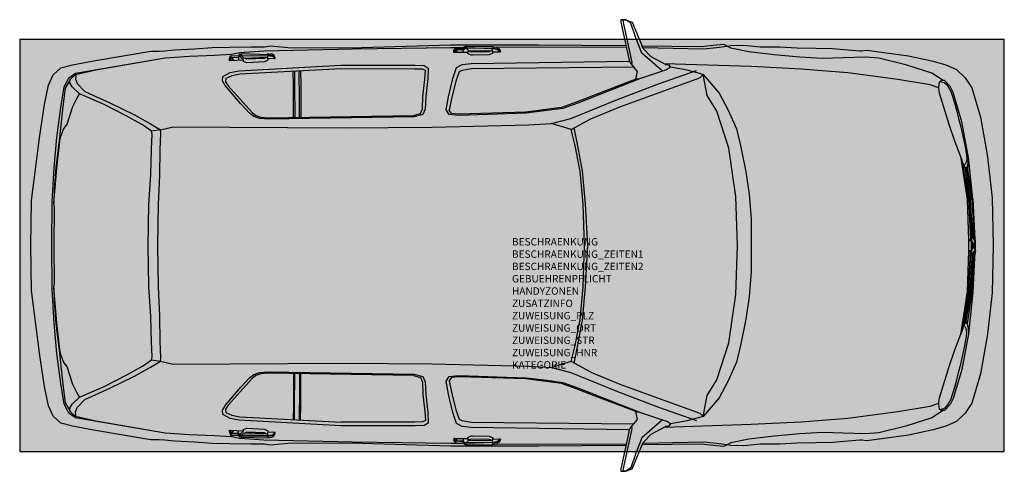
# Model space of a CAD drawing. Units: metres. Extents: x 2082.65 to 2087.65, y -328.07 to -325.78.
import ezdxf

# ---------------------------------------------------------------- set-up
doc = ezdxf.new("R2010")
doc.units = ezdxf.units.M
for name, color, linetype in [('X_VT_PA_SYMB_B___$M1___$Fzg', 250, 'Continuous'), ('X_VT_PA_SYMB_B___$M2___$FzgRechteck', 250, 'Continuous'), ('X_VT_PA_SYMB_B___$M3___$FzgRechteckGefuellt', 250, 'Continuous'), ('X_VT_PA_SYMB_B___$M4___$FzgPunkt', 250, 'Continuous'), ('X_VT_PA_SYMB_T___$M0___$FzgAttrib', 30, 'Continuous')]:
    doc.layers.add(name, color=color, linetype=linetype)
doc.styles.add('HMapVerkehr_FzgAnzahl', font='arial.ttf')

msp = doc.modelspace()

# ---------------------------------------------------------------- hatches: boundary and pattern name
at = {"layer": 'X_VT_PA_SYMB_B___$M3___$FzgRechteckGefuellt'}
h = msp.add_hatch(color=0, dxfattribs=at)
h.dxf.hatch_style = 1
h.paths.add_polyline_path([(2082.6527, -327.9706), (2087.6527, -327.9706), (2087.6527, -325.8776), (2082.6527, -325.8776)])
at = {"layer": 'X_VT_PA_SYMB_B___$M4___$FzgPunkt'}
h = msp.add_hatch(color=0, dxfattribs=at)
h.dxf.hatch_style = 1
edge = h.paths.add_edge_path()
edge.add_arc((2085.1527, -326.9241), 0.436, 0, 360)

# ---------------------------------------------------------------- linework, layer by layer
at = {"layer": 'X_VT_PA_SYMB_B___$M1___$Fzg', "color": 0, "lineweight": -2}
for points in [[(2085.7617, -326.0036), (2085.7627, -325.9949), (2085.7599, -325.9776), (2085.7193, -325.7916), (2085.7168, -325.7778), (2085.7344, -325.7795), (2085.7309, -325.7785), (2085.7134, -325.7776), (2085.7049, -325.7789), (2085.7052, -325.7903)], [(2085.7052, -325.7903), (2085.7455, -325.977), (2085.7522, -325.9962), (2085.7707, -326.0181)], [(2085.9166, -326.0387), (2085.8119, -325.9477), (2085.7817, -325.8695), (2085.7568, -325.7948), (2085.7344, -325.7795), (2085.763, -325.7907), (2085.8144, -325.9119)], [(2083.8469, -327.9311), (2083.8079, -327.933), (2083.6308, -327.9287), (2083.5411, -327.923), (2083.4396, -327.9181), (2083.3891, -327.9125), (2083.3614, -327.9112), (2083.3178, -327.9107), (2083.0269, -327.8611), (2082.9205, -327.8409), (2082.8613, -327.8266), (2082.8233, -327.7914), (2082.7993, -327.739), (2082.7787, -327.6396), (2082.7555, -327.4831), (2082.7126, -327.1527), (2082.7086, -326.9241), (2082.7126, -326.6955), (2082.7555, -326.3652), (2082.7787, -326.2086), (2082.7993, -326.1092), (2082.8233, -326.0569), (2082.8613, -326.0216), (2082.9205, -326.0074), (2083.0269, -325.9871), (2083.3178, -325.9376), (2083.3614, -325.937), (2083.3891, -325.9357), (2083.4396, -325.9302), (2083.5411, -325.9253), (2083.6308, -325.9196), (2083.8079, -325.9153), (2083.8469, -325.9171)], [(2084.9076, -327.9302), (2084.9042, -327.9205), (2084.8692, -327.917), (2084.8634, -327.91), (2084.8604, -327.9033), (2084.8575, -327.9037), (2084.8566, -327.909), (2084.8564, -327.9106), (2084.8599, -327.9186), (2084.8666, -327.9268), (2084.9076, -327.9302), (2084.8424, -327.9299), (2084.3429, -327.922), (2083.8929, -327.9124), (2083.7701, -327.9037), (2083.7284, -327.895), (2083.6415, -327.8912), (2083.5151, -327.8855), (2083.3909, -327.8775), (2082.9354, -327.799), (2082.9023, -327.776), (2082.8959, -327.7627), (2082.8782, -327.7303), (2082.8611, -327.6251), (2082.8406, -327.4722), (2082.8275, -327.3205), (2082.8169, -327.1459), (2082.8157, -326.9241), (2082.8169, -326.7024), (2082.8275, -326.5278), (2082.8406, -326.376), (2082.8611, -326.2231), (2082.8782, -326.118), (2082.8959, -326.0856), (2082.9023, -326.0723), (2082.9354, -326.0493), (2083.3909, -325.9708), (2083.5151, -325.9628), (2083.6415, -325.9571), (2083.7284, -325.9533), (2083.7701, -325.9445), (2083.8929, -325.9358), (2084.3429, -325.9263), (2084.8424, -325.9184), (2084.9076, -325.9181)], [(2085.7312, -325.9109), (2085.2871, -325.9063), (2084.8396, -325.9069), (2084.3903, -325.9204), (2084.033, -325.9218), (2083.9269, -325.912), (2083.8966, -325.917), (2083.8273, -325.9172)], [(2083.9503, -325.9742), (2083.9443, -325.964), (2083.9349, -325.9591), (2083.914, -325.9555), (2083.914, -325.9478)], [(2084.9277, -325.944), (2084.9327, -325.9352), (2085.0508, -325.9341), (2085.055, -325.9238), (2084.9196, -325.9218), (2084.9327, -325.9352), (2084.9459, -325.94), (2085.0373, -325.9391), (2085.0508, -325.9341), (2085.0554, -325.9422), (2085.0554, -325.9468), (2085.0374, -325.9554), (2084.9529, -325.9571), (2084.9458, -325.9572), (2084.9277, -325.9493), (2084.9277, -325.944), (2084.8604, -325.945), (2084.8575, -325.9445), (2084.8566, -325.9393), (2084.8564, -325.9376), (2084.8599, -325.9296), (2084.8666, -325.9215), (2084.8678, -325.9282), (2084.8611, -325.9364), (2084.8575, -325.9445)], [(2084.8692, -325.9313), (2084.8634, -325.9382), (2084.8604, -325.945)], [(2084.8666, -325.9215), (2084.9042, -325.9209)], [(2084.9111, -325.9152), (2084.9042, -325.9209), (2084.9042, -325.9277), (2084.8678, -325.9282)], [(2084.9042, -325.9444), (2084.9042, -325.9277), (2084.9052, -325.9307), (2084.9124, -325.9244), (2084.9196, -325.9218), (2084.9192, -325.9188), (2084.9111, -325.9217), (2084.9052, -325.9307), (2084.8692, -325.9313), (2084.8739, -325.9448)], [(2084.9111, -325.9152), (2084.9192, -325.9123), (2085.0553, -325.9143), (2085.0553, -325.9208), (2085.0761, -325.9251), (2085.0852, -325.9303), (2085.0945, -325.9411), (2085.0912, -325.9417), (2085.0554, -325.9422)], [(2084.9192, -325.9123), (2084.9192, -325.9188), (2085.055, -325.9238), (2085.0752, -325.928), (2085.0837, -325.9328), (2085.0912, -325.9417)], [(2085.0553, -325.9208), (2085.055, -325.9238)], [(2085.0553, -325.9143), (2085.0694, -325.9174), (2085.7323, -325.9161)], [(2085.0749, -325.9186), (2085.084, -325.9235), (2085.0932, -325.9344), (2085.0945, -325.9411)], [(2085.8171, -325.9183), (2086.1244, -325.9262), (2086.1909, -325.9191), (2086.2455, -325.9122), (2086.2282, -325.9028), (2086.1909, -325.9075), (2086.1418, -325.9125), (2086.1165, -325.9155), (2085.8144, -325.9119)], [(2087.342, -326.0867), (2087.2838, -326.0484), (2087.1528, -326.0073), (2087.0157, -325.9732), (2086.9481, -325.9678), (2086.8339, -325.972), (2086.7291, -325.9741), (2086.6138, -325.9678), (2086.4842, -325.9561), (2086.3549, -325.9402), (2086.2641, -325.9214), (2086.2455, -325.9122), (2086.2642, -325.9091), (2086.3301, -325.9065), (2086.4137, -325.915), (2086.5111, -325.9154), (2086.6016, -325.9208), (2086.6962, -325.9217), (2086.7805, -325.9238), (2086.9194, -325.9363), (2086.93, -325.9363), (2086.9541, -325.932), (2087.1654, -325.9609), (2087.292, -325.9887), (2087.3549, -326.0063), (2087.4101, -326.0307), (2087.4547, -326.0726), (2087.4877, -326.1229), (2087.5315, -326.2732), (2087.565, -326.4632), (2087.5712, -326.5041), (2087.5907, -326.6839), (2087.5968, -326.9241), (2087.5907, -327.1644), (2087.5712, -327.3442), (2087.565, -327.385), (2087.5315, -327.575), (2087.4877, -327.7254), (2087.4547, -327.7757), (2087.4101, -327.8176), (2087.3549, -327.8419), (2087.292, -327.8595), (2087.1654, -327.8874), (2086.9541, -327.9163), (2086.93, -327.912), (2086.9194, -327.912), (2086.7805, -327.9245), (2086.6962, -327.9265), (2086.6016, -327.9274), (2086.5111, -327.9328), (2086.4137, -327.9333), (2086.3301, -327.9417), (2086.2642, -327.9391), (2086.2455, -327.9361), (2086.2282, -327.9455), (2086.1909, -327.9407), (2086.1418, -327.9357), (2086.1165, -327.9327), (2085.8144, -327.9364), (2085.8192, -327.925)], [(2085.9318, -326.0044), (2085.8601, -325.9665), (2085.8192, -325.9233), (2085.8144, -325.9119)], [(2082.9068, -326.0843), (2082.8841, -326.1252), (2082.8725, -326.2179), (2082.8554, -326.3781), (2082.837, -326.5282), (2082.8273, -326.6398), (2082.8253, -326.7099), (2082.842, -326.5311), (2082.8587, -326.3814), (2082.8755, -326.3336), (2082.8933, -326.3085), (2082.9217, -326.2182), (2082.9423, -326.1771), (2082.9556, -326.1545), (2082.9185, -326.1188), (2082.9075, -326.0978), (2082.9068, -326.0843), (2082.9113, -326.0789), (2082.9354, -326.0562), (2083.0394, -326.0326), (2083.3909, -325.9708)], [(2083.7175, -325.9773), (2083.7192, -325.9692), (2083.7256, -325.9609), (2083.7632, -325.9592), (2083.7699, -325.9533), (2083.7779, -325.9502)], [(2083.9473, -325.9749), (2083.9127, -325.9767), (2083.9127, -325.983), (2083.8957, -325.9916), (2083.8067, -325.9966), (2083.7888, -325.9904), (2083.7888, -325.9829), (2083.7214, -325.9863), (2083.7186, -325.9858), (2083.7177, -325.9802)], [(2083.7186, -325.9858), (2083.7204, -325.9773), (2083.7192, -325.9692)], [(2083.7214, -325.9863), (2083.7283, -325.972), (2083.7228, -325.9791), (2083.7204, -325.9773), (2083.7269, -325.969), (2083.7256, -325.9609)], [(2083.7283, -325.972), (2083.7269, -325.969), (2083.7632, -325.9673), (2083.7643, -325.9703), (2083.7283, -325.972), (2083.7395, -325.9854)], [(2083.7632, -325.9592), (2083.7632, -325.9673)], [(2083.7632, -325.9673), (2083.7699, -325.961)], [(2083.7888, -325.9829), (2083.7713, -325.9638), (2083.7643, -325.9703), (2083.7643, -325.9841)], [(2083.914, -325.9555), (2083.9138, -325.9586), (2083.9342, -325.9621), (2083.9428, -325.9666), (2083.9473, -325.9749), (2083.9503, -325.9742), (2083.9491, -325.9662), (2083.9431, -325.9559), (2083.9337, -325.9514), (2083.914, -325.9555), (2083.7779, -325.9502), (2083.7784, -325.961), (2083.7779, -325.9579), (2083.7699, -325.9533), (2083.7784, -325.961), (2083.9138, -325.9586), (2083.9096, -325.9686)], [(2083.7713, -325.9638), (2083.7699, -325.961)], [(2083.7784, -325.961), (2083.7713, -325.9638)], [(2083.7784, -325.961), (2083.791, -325.973), (2083.9096, -325.9686)], [(2083.7956, -325.9729), (2083.8065, -325.9768), (2083.8956, -325.9726), (2083.904, -325.9688)], [(2083.9127, -325.9767), (2083.9096, -325.9686)], [(2085.8141, -326.0729), (2085.4867, -326.2018), (2085.4112, -326.2282), (2085.3302, -326.2395), (2085.2251, -326.2526), (2084.8821, -326.2641), (2084.8344, -326.2585), (2084.8179, -326.2358), (2084.8309, -326.169), (2084.8529, -326.0755), (2084.8707, -326.0206), (2084.8989, -326.0054), (2084.9454, -325.9998), (2085.7493, -325.9879)], [(2084.6518, -326.2637), (2084.6873, -326.2546), (2084.6974, -326.2308), (2084.7001, -326.1673), (2084.71, -326.0806), (2084.7133, -326.0358), (2084.6986, -326.0285), (2084.6596, -326.028), (2084.2846, -326.0275), (2083.7701, -326.0544), (2083.73, -326.0624), (2083.6992, -326.0765), (2083.6975, -326.0939), (2083.7108, -326.1132), (2083.8327, -326.2487), (2083.8517, -326.2638), (2083.8767, -326.2722), (2083.9152, -326.2767), (2084.6518, -326.2637)], [(2084.0432, -326.2744), (2084.0423, -326.1116), (2084.041, -326.0403)], [(2084.0478, -326.0399), (2084.049, -326.1043), (2084.0499, -326.2743)], [(2084.0739, -326.2739), (2084.0739, -326.1926), (2084.0719, -326.0386)], [(2084.0788, -326.0383), (2084.0802, -326.1104), (2084.0811, -326.2738)], [(2085.7998, -326.0786), (2085.7814, -326.0804), (2085.7892, -326.0401), (2085.7707, -326.0181), (2084.9463, -326.0278), (2084.8986, -326.0358), (2084.884, -326.0424), (2084.8673, -326.0902), (2084.8455, -326.1792), (2084.8343, -326.2371), (2084.8329, -326.2351)], [(2085.4528, -326.3353), (2085.3541, -326.3044), (2085.4514, -326.2798), (2085.6808, -326.1857), (2085.8964, -326.103), (2086.0888, -326.0354)], [(2085.5524, -327.5672), (2085.4528, -327.513), (2085.4711, -327.438), (2085.4994, -327.3015), (2085.5145, -327.1348), (2085.5207, -326.9241), (2085.5145, -326.7135), (2085.4994, -326.5468), (2085.4711, -326.4103), (2085.4528, -326.3353), (2085.5524, -326.281), (2085.7002, -326.2203), (2085.9231, -326.1382), (2086.1062, -326.0735), (2086.1242, -326.056), (2086.043, -326.034), (2085.9578, -326.018)], [(2085.9318, -326.0044), (2085.9475, -326.0075), (2085.9578, -326.018), (2085.9366, -326.0319), (2085.7998, -326.0786)], [(2087.3202, -326.1238), (2087.2757, -326.109), (2087.1125, -326.0809), (2086.8577, -326.048), (2086.6203, -326.029), (2086.3677, -326.0161), (2085.926, -326.0014)], [(2082.9354, -326.0562), (2082.9372, -326.0637), (2082.9362, -326.078), (2082.9441, -326.101), (2082.9828, -326.1424), (2083.1112, -326.1994), (2083.2361, -326.2605), (2083.3177, -326.3059), (2083.3674, -326.3365), (2083.3213, -326.3442), (2083.2771, -326.3116), (2083.2351, -326.2887), (2083.2002, -326.2697), (2083.0783, -326.2065), (2082.9556, -326.1545)], [(2085.7814, -326.0804), (2085.5756, -326.1585), (2085.4782, -326.1967), (2085.4046, -326.2226), (2085.3264, -326.2335), (2085.2233, -326.2465), (2084.8838, -326.2578), (2084.8455, -326.2534), (2084.8343, -326.2371)], [(2087.4336, -326.4815), (2087.4325, -326.4743), (2087.4013, -326.3939), (2087.3728, -326.3092), (2087.324, -326.1511), (2087.3212, -326.1397), (2087.3202, -326.1238), (2087.3196, -326.1202), (2087.3239, -326.094), (2087.3275, -326.0909)], [(2087.349, -326.0868), (2087.3325, -326.0865), (2087.3275, -326.0909), (2087.3386, -326.0941), (2087.3457, -326.0967), (2087.3483, -326.0986), (2087.3554, -326.1036), (2087.3644, -326.1133), (2087.3732, -326.1263), (2087.381, -326.1414), (2087.3902, -326.1674), (2087.4009, -326.2045), (2087.411, -326.2414), (2087.4208, -326.2786), (2087.4313, -326.3213), (2087.4425, -326.3696), (2087.452, -326.4139), (2087.4598, -326.4536), (2087.4628, -326.4797), (2087.4606, -326.4971), (2087.4559, -326.508), (2087.4546, -326.5109), (2087.4503, -326.5148), (2087.4472, -326.5169), (2087.4452, -326.5125), (2087.4422, -326.505), (2087.4325, -326.4743)], [(2087.5014, -326.8713), (2087.4931, -326.6877), (2087.4704, -326.4765), (2087.4362, -326.2954), (2087.3922, -326.1465), (2087.378, -326.1161), (2087.349, -326.0868)], [(2082.8253, -327.1383), (2082.8273, -327.2085), (2082.837, -327.32), (2082.8554, -327.4701), (2082.8725, -327.6303), (2082.8841, -327.7231), (2082.9068, -327.764), (2082.9075, -327.7504), (2082.9185, -327.7295), (2082.9556, -327.6937), (2083.0783, -327.6417), (2083.2002, -327.5786), (2083.2351, -327.5596), (2083.2771, -327.5367), (2083.3213, -327.504), (2083.3252, -327.4887), (2083.3219, -327.4127), (2083.3186, -327.2854), (2083.3091, -327.1316), (2083.3056, -326.9241), (2083.3091, -326.7167), (2083.3186, -326.5629), (2083.3219, -326.4355), (2083.3252, -326.3596), (2083.3213, -326.3442)], [(2082.9354, -327.7921), (2082.9372, -327.7846), (2082.9362, -327.7702), (2082.9441, -327.7473), (2082.9828, -327.7059), (2083.1112, -327.6489), (2083.2361, -327.5877), (2083.3177, -327.5423), (2083.3674, -327.5117), (2083.3698, -327.4949), (2083.3662, -327.4097), (2083.3643, -327.2834), (2083.3579, -327.1317), (2083.3549, -326.9241), (2083.3579, -326.7166), (2083.3643, -326.5648), (2083.3662, -326.4385), (2083.3698, -326.3534), (2083.3674, -326.3365), (2083.4324, -326.3211), (2084.3017, -326.3268), (2084.748, -326.3239), (2085.238, -326.3113), (2085.3541, -326.3044)], [(2085.4682, -327.5214), (2085.4858, -327.4389), (2085.5105, -327.3027), (2085.5254, -327.1342), (2085.5372, -326.9241), (2085.5254, -326.7141), (2085.5105, -326.5456), (2085.4858, -326.4093), (2085.4682, -326.3269)], [(2087.4727, -326.8954), (2087.4661, -326.69), (2087.4336, -326.4815), (2087.4434, -326.5123)], [(2087.4636, -326.5258), (2087.4694, -326.5078), (2087.4704, -326.4765)], [(2087.4715, -326.69), (2087.4422, -326.505)], [(2087.4434, -326.5123), (2087.4463, -326.5198), (2087.4535, -326.5353), (2087.4732, -326.69)], [(2087.4472, -326.5169), (2087.4524, -326.5281), (2087.454, -326.5303)], [(2087.4524, -326.5281), (2087.4535, -326.5353), (2087.4552, -326.5377), (2087.454, -326.5303), (2087.459, -326.5298), (2087.4601, -326.5371), (2087.4657, -326.5322)], [(2087.4932, -326.8595), (2087.4795, -326.6898), (2087.4552, -326.5377), (2087.4601, -326.5371), (2087.4587, -326.5377)], [(2087.4647, -326.5331), (2087.459, -326.5298), (2087.4646, -326.525)], [(2087.4601, -326.5371), (2087.4844, -326.6896), (2087.4894, -326.6878)], [(2087.4646, -326.525), (2087.4894, -326.6878), (2087.4959, -326.8601), (2087.4992, -326.864), (2087.5014, -326.8713), (2087.5032, -326.8784)], [(2087.4694, -326.5078), (2087.4653, -326.5299), (2087.4657, -326.5322)], [(2087.4782, -326.69), (2087.4715, -326.69), (2087.4813, -326.8932), (2087.4727, -326.8954)], [(2087.4732, -326.69), (2087.4828, -326.8784), (2087.4874, -326.8784), (2087.491, -326.8644)], [(2087.4795, -326.6898), (2087.4782, -326.69)], [(2087.4782, -326.69), (2087.4885, -326.8644)], [(2087.4844, -326.6896), (2087.4795, -326.6898), (2087.4896, -326.8595), (2087.4932, -326.8595)], [(2087.4992, -326.864), (2087.4894, -326.6878), (2087.4931, -326.6877)], [(2087.5052, -326.8954), (2087.4948, -326.6891)], [(2082.9556, -327.6937), (2082.9423, -327.6711), (2082.9217, -327.6301), (2082.8933, -327.5397), (2082.8755, -327.5147), (2082.8587, -327.4669), (2082.842, -327.3171), (2082.8253, -327.1383), (2082.83, -327.1151), (2082.8284, -326.9241), (2082.83, -326.7332), (2082.8253, -326.7099)], [(2087.4727, -326.8994), (2087.485, -326.8994), (2087.4874, -326.8784)], [(2087.4727, -326.9528), (2087.4727, -326.8954)], [(2087.4828, -326.8784), (2087.483, -326.8825), (2087.4813, -326.8932)], [(2087.4821, -326.8646), (2087.4885, -326.8644), (2087.4898, -326.8629), (2087.4896, -326.8595)], [(2087.485, -326.8994), (2087.4842, -326.9241), (2087.485, -326.9489)], [(2087.4855, -326.9241), (2087.4863, -326.9025), (2087.4867, -326.8991)], [(2087.4909, -326.8746), (2087.4884, -326.8841), (2087.4867, -326.8991), (2087.4953, -326.9198), (2087.5025, -326.9025), (2087.4909, -326.8746), (2087.4916, -326.8719), (2087.4928, -326.8705)], [(2087.4885, -326.8644), (2087.491, -326.8644)], [(2087.491, -326.8644), (2087.4959, -326.8588)], [(2087.5037, -326.8964), (2087.5022, -326.8841), (2087.4991, -326.8719), (2087.4953, -326.8676), (2087.4928, -326.8705), (2087.5037, -326.8964), (2087.5044, -326.9025), (2087.5045, -326.9065), (2087.4971, -326.9241), (2087.5045, -326.9417), (2087.5044, -326.9458), (2087.5022, -326.9641), (2087.4991, -326.9764), (2087.4953, -326.9807), (2087.4928, -326.9778), (2087.5037, -326.9518)], [(2087.4932, -326.8595), (2087.4959, -326.8601)], [(2087.4959, -326.8601), (2087.4953, -326.8595), (2087.4949, -326.8599)], [(2087.5057, -326.9489), (2087.5065, -326.9241), (2087.5057, -326.8994), (2087.5032, -326.8784)], [(2087.5057, -326.9489), (2087.5032, -326.9699), (2087.5014, -326.977), (2087.4931, -327.1605), (2087.4704, -327.3718), (2087.4362, -327.5529), (2087.3922, -327.7017), (2087.378, -327.7322), (2087.349, -327.7615)], [(2087.4727, -326.9489), (2087.485, -326.9489), (2087.4874, -326.9699)], [(2087.4855, -326.9241), (2087.4863, -326.9458), (2087.4867, -326.9492)], [(2087.4862, -326.9065), (2087.4935, -326.9241), (2087.4862, -326.9417)], [(2087.4928, -326.9778), (2087.4916, -326.9764), (2087.4909, -326.9737), (2087.5025, -326.9458), (2087.4953, -326.9285), (2087.4867, -326.9492), (2087.4884, -326.9641), (2087.4909, -326.9737)], [(2087.5045, -326.9065), (2087.5051, -326.9241), (2087.5045, -326.9417)], [(2087.4434, -327.3359), (2087.4422, -327.3432), (2087.4452, -327.3357), (2087.4434, -327.3359), (2087.4336, -327.3667), (2087.4661, -327.1583), (2087.4727, -326.9528), (2087.4813, -326.9551), (2087.483, -326.9658)], [(2087.454, -327.318), (2087.4524, -327.3202), (2087.4782, -327.1583), (2087.4795, -327.1584), (2087.4896, -326.9888)], [(2087.4782, -327.1583), (2087.4715, -327.1583), (2087.4813, -326.9551)], [(2087.4732, -327.1583), (2087.483, -326.9658)], [(2087.4821, -326.9837), (2087.4885, -326.9839), (2087.4782, -327.1583)], [(2087.4828, -326.9699), (2087.4874, -326.9699), (2087.491, -326.9839)], [(2087.4932, -326.9888), (2087.4844, -327.1584), (2087.4883, -327.1604)], [(2087.5014, -326.977), (2087.4992, -326.9843), (2087.4883, -327.1604)], [(2087.4959, -326.9888), (2087.4953, -326.9888), (2087.4883, -327.1604), (2087.4931, -327.1605)], [(2087.4896, -326.9888), (2087.4898, -326.9854), (2087.4885, -326.9839), (2087.491, -326.9839), (2087.4953, -326.9888), (2087.4959, -326.9881), (2087.4959, -326.9881)], [(2087.4948, -327.1591), (2087.5052, -326.9528)], [(2087.4953, -326.9888), (2087.4992, -326.9843)], [(2087.4953, -326.9888), (2087.4959, -326.9894)], [(2087.4647, -327.3152), (2087.4602, -327.3113), (2087.4591, -327.3107), (2087.4844, -327.1584), (2087.4795, -327.1584), (2087.4552, -327.3106), (2087.4535, -327.313), (2087.4463, -327.3285), (2087.4434, -327.3359), (2087.4715, -327.1583)], [(2087.4883, -327.1604), (2087.4636, -327.3224), (2087.4694, -327.3404), (2087.4704, -327.3718)], [(2087.349, -327.7615), (2087.3325, -327.7617), (2087.3275, -327.7574), (2087.3386, -327.7541), (2087.3457, -327.7516), (2087.3483, -327.7497), (2087.3554, -327.7446), (2087.3644, -327.735), (2087.3732, -327.722), (2087.381, -327.7069), (2087.3902, -327.6809), (2087.4009, -327.6438), (2087.411, -327.6068), (2087.4208, -327.5697), (2087.4313, -327.5269), (2087.4419, -327.4786), (2087.452, -327.4344), (2087.4598, -327.3947), (2087.4628, -327.3686), (2087.4606, -327.3512), (2087.4559, -327.3403), (2087.4546, -327.3374), (2087.4503, -327.3335), (2087.4472, -327.3313), (2087.4524, -327.3202)], [(2087.4422, -327.3432), (2087.4325, -327.374)], [(2087.4636, -327.3224), (2087.4591, -327.3185), (2087.4579, -327.318), (2087.4591, -327.3107), (2087.454, -327.318), (2087.4552, -327.3106)], [(2087.4694, -327.3404), (2087.4647, -327.3152)], [(2087.3275, -327.7574), (2087.3239, -327.7543), (2087.3196, -327.7281), (2087.3202, -327.7244), (2087.3212, -327.7085), (2087.324, -327.6971), (2087.3728, -327.5391), (2087.4013, -327.4543), (2087.4325, -327.374), (2087.4336, -327.3667)], [(2083.3213, -327.504), (2083.3674, -327.5117), (2083.4324, -327.5272), (2084.3017, -327.5214), (2084.748, -327.5243), (2085.238, -327.5369), (2085.3541, -327.5438)], [(2085.4528, -327.513), (2085.3541, -327.5438)], [(2085.3541, -327.5438), (2085.4514, -327.5684), (2085.6808, -327.6625), (2085.8964, -327.7452), (2086.0888, -327.8129)], [(2084.6518, -327.5845), (2083.9152, -327.5716), (2083.8767, -327.5761), (2083.8517, -327.5844), (2083.8327, -327.5995), (2083.7108, -327.7351), (2083.6975, -327.7543), (2083.6992, -327.7717), (2083.73, -327.7859), (2083.7701, -327.7939), (2084.2846, -327.8207)], [(2084.0432, -327.5738), (2084.0423, -327.7367), (2084.041, -327.808)], [(2084.0478, -327.8084), (2084.049, -327.744), (2084.0499, -327.5739)], [(2084.0739, -327.5744), (2084.0739, -327.6556), (2084.0719, -327.8096)], [(2084.0788, -327.81), (2084.0802, -327.7379), (2084.0811, -327.5745)], [(2084.6518, -327.5845), (2084.6873, -327.5936), (2084.6974, -327.6175), (2084.7001, -327.681), (2084.71, -327.7677), (2084.7133, -327.8125), (2084.6986, -327.8197), (2084.6596, -327.8203), (2084.2846, -327.8207)], [(2085.7493, -327.8603), (2084.9454, -327.8484), (2084.8989, -327.8429), (2084.8707, -327.8277), (2084.8529, -327.7728), (2084.8309, -327.6793), (2084.8179, -327.6124), (2084.8344, -327.5898), (2084.8821, -327.5842), (2085.2251, -327.5956), (2085.3302, -327.6087), (2085.4112, -327.62), (2085.4867, -327.6464), (2085.8141, -327.7753)], [(2085.7455, -327.8712), (2085.7522, -327.8521), (2085.7892, -327.8081), (2085.7814, -327.7678), (2085.5756, -327.6897), (2085.4782, -327.6515), (2085.4046, -327.6256), (2085.3264, -327.6147), (2085.2233, -327.6018), (2084.8838, -327.5904), (2084.8455, -327.5948), (2084.8343, -327.6111)], [(2085.5524, -327.5672), (2085.7002, -327.628), (2085.9231, -327.7101), (2086.1062, -327.7748), (2086.1242, -327.7923)], [(2084.8329, -327.6132), (2084.8343, -327.6111), (2084.8455, -327.6691), (2084.8673, -327.758), (2084.884, -327.8059), (2084.8986, -327.8125), (2084.9463, -327.8204), (2085.7707, -327.8302)], [(2085.926, -327.8469), (2086.3677, -327.8321), (2086.6203, -327.8193), (2086.8577, -327.8003), (2087.1125, -327.7673), (2087.2757, -327.7392), (2087.3202, -327.7244)], [(2083.3909, -327.8775), (2083.0394, -327.8157), (2082.9354, -327.7921), (2082.9113, -327.7693), (2082.9068, -327.764)], [(2085.7814, -327.7678), (2085.7998, -327.7697), (2085.9366, -327.8164)], [(2087.342, -327.7616), (2087.2838, -327.7999), (2087.1528, -327.841), (2087.0157, -327.8751), (2086.9481, -327.8805), (2086.8339, -327.8763), (2086.7291, -327.8741), (2086.6138, -327.8805), (2086.4842, -327.8921), (2086.3549, -327.9081), (2086.2641, -327.9269), (2086.2455, -327.9361), (2086.1909, -327.9291), (2086.1244, -327.9221), (2085.8171, -327.93)], [(2086.1242, -327.7923), (2086.043, -327.8143), (2085.9578, -327.8302), (2085.9475, -327.8408), (2085.9318, -327.8438)], [(2085.9166, -327.8096), (2085.8119, -327.9005), (2085.7817, -327.9787), (2085.7568, -328.0535), (2085.7344, -328.0688), (2085.7168, -328.0705), (2085.7193, -328.0567), (2085.7599, -327.8707), (2085.7627, -327.8534), (2085.7617, -327.8447)], [(2085.8192, -327.925), (2085.8601, -327.8817), (2085.9318, -327.8438)], [(2085.9578, -327.8302), (2085.9366, -327.8164)], [(2083.7175, -327.871), (2083.7192, -327.879), (2083.7256, -327.8873), (2083.7632, -327.8891), (2083.7699, -327.895)], [(2083.7177, -327.868), (2083.7186, -327.8625), (2083.7214, -327.862), (2083.7888, -327.8654), (2083.7888, -327.8578), (2083.8067, -327.8517), (2083.8957, -327.8567), (2083.9127, -327.8652), (2083.9127, -327.8716)], [(2083.7186, -327.8625), (2083.7204, -327.871), (2083.7192, -327.879)], [(2083.7214, -327.862), (2083.7283, -327.8762), (2083.7228, -327.8692), (2083.7204, -327.871), (2083.7269, -327.8793), (2083.7256, -327.8873)], [(2083.7283, -327.8762), (2083.7269, -327.8793), (2083.7632, -327.881), (2083.7643, -327.8779), (2083.7283, -327.8762), (2083.7395, -327.8629)], [(2083.7632, -327.8891), (2083.7632, -327.881)], [(2083.7632, -327.881), (2083.7699, -327.8873)], [(2083.7888, -327.8654), (2083.7713, -327.8845), (2083.7643, -327.8779), (2083.7643, -327.8641)], [(2083.7713, -327.8845), (2083.7699, -327.8873)], [(2083.7784, -327.8873), (2083.7713, -327.8845)], [(2083.7779, -327.8981), (2083.7779, -327.8904), (2083.914, -327.8927), (2083.9138, -327.8896), (2083.9342, -327.8862), (2083.9428, -327.8817), (2083.9473, -327.8733)], [(2083.7784, -327.8873), (2083.791, -327.8752), (2083.904, -327.8795)], [(2083.904, -327.8795), (2083.8956, -327.8757), (2083.8065, -327.8715), (2083.7956, -327.8754)], [(2083.914, -327.9005), (2083.914, -327.8927), (2083.9349, -327.8892), (2083.9443, -327.8843), (2083.9503, -327.8741)], [(2085.0554, -327.9061), (2085.0508, -327.9141), (2085.055, -327.9244), (2084.9196, -327.9264), (2084.9327, -327.913), (2085.0508, -327.9141), (2085.0373, -327.9092), (2084.9459, -327.9082), (2084.9327, -327.913), (2084.9277, -327.9042), (2084.9277, -327.8989), (2084.9458, -327.891), (2084.9529, -327.8911), (2085.0374, -327.8928), (2085.0554, -327.9015), (2085.0554, -327.9061), (2085.0945, -327.9071), (2085.0932, -327.9139), (2085.084, -327.9247), (2085.0749, -327.9296)], [(2085.7455, -327.8712), (2085.7052, -328.058), (2085.7049, -328.0693), (2085.7134, -328.0706), (2085.7309, -328.0697), (2085.7344, -328.0688), (2085.763, -328.0576), (2085.8144, -327.9364)], [(2083.8273, -327.9311), (2083.8966, -327.9312), (2083.9269, -327.9363), (2084.033, -327.9264), (2084.3903, -327.9278), (2084.8396, -327.9413), (2085.2871, -327.942), (2085.7312, -327.9374)], [(2084.8575, -327.9037), (2084.8611, -327.9119), (2084.8678, -327.92), (2084.8666, -327.9268)], [(2084.8604, -327.9033), (2084.9277, -327.9042)], [(2084.8692, -327.917), (2084.8678, -327.92)], [(2084.9042, -327.9039), (2084.9052, -327.9175), (2084.9124, -327.9239), (2084.9196, -327.9264), (2084.9192, -327.9295), (2084.9111, -327.9266), (2084.9042, -327.9205), (2084.9052, -327.9175), (2084.8692, -327.917), (2084.8739, -327.9035)], [(2084.9076, -327.9302), (2084.9111, -327.9331), (2084.9192, -327.936), (2085.0553, -327.9339), (2085.0749, -327.9296)], [(2085.0553, -327.9339), (2085.0553, -327.9274), (2085.0761, -327.9232), (2085.0852, -327.918), (2085.0945, -327.9071), (2085.0912, -327.9066), (2085.0837, -327.9155), (2085.0752, -327.9203), (2085.055, -327.9244), (2084.9192, -327.9295), (2084.9192, -327.936)], [(2085.0553, -327.9274), (2085.055, -327.9244)], [(2085.0694, -327.9308), (2085.7323, -327.9321)]]:
    msp.add_lwpolyline(points, dxfattribs=at)
for points in [[(2084.6603, -326.0088), (2084.7072, -326.0103), (2084.7278, -326.0229), (2084.7245, -326.0762), (2084.7148, -326.1673), (2084.7112, -326.2315), (2084.6996, -326.2593), (2084.6549, -326.2704), (2083.9139, -326.2834), (2083.8714, -326.2787), (2083.8413, -326.2689), (2083.82, -326.2524), (2083.7756, -326.2041), (2083.6966, -326.1114), (2083.6827, -326.0887), (2083.6845, -326.0656), (2083.7211, -326.0464), (2083.7669, -326.0368), (2084.2836, -326.0089)], [(2086.1242, -327.7923), (2086.1436, -327.6858), (2086.1928, -327.6066), (2086.254, -327.4182), (2086.2889, -327.1729), (2086.2979, -326.9241), (2086.2889, -326.6754), (2086.254, -326.4301), (2086.1928, -326.2416), (2086.1436, -326.1625), (2086.1242, -326.056), (2086.2051, -326.151), (2086.2501, -326.2372), (2086.2925, -326.3324), (2086.315, -326.4243), (2086.3406, -326.5494), (2086.3578, -326.6629), (2086.3666, -326.7904), (2086.3666, -327.0579), (2086.3578, -327.1854), (2086.3406, -327.2989), (2086.315, -327.424), (2086.2925, -327.5158), (2086.2501, -327.6111), (2086.2051, -327.6972)], [(2083.9139, -327.5648), (2084.6549, -327.5779), (2084.6996, -327.589), (2084.7112, -327.6168), (2084.7148, -327.681), (2084.7245, -327.772), (2084.7278, -327.8254), (2084.7072, -327.838), (2084.6603, -327.8395), (2084.2836, -327.8393), (2083.7669, -327.8114), (2083.7211, -327.8019), (2083.6845, -327.7826), (2083.6827, -327.7595), (2083.6966, -327.7368), (2083.7756, -327.6441), (2083.82, -327.5959), (2083.8413, -327.5793), (2083.8714, -327.5696)], [(2083.9138, -327.8896), (2083.7784, -327.8873), (2083.7779, -327.8904), (2083.7699, -327.8873), (2083.7699, -327.895), (2083.7779, -327.8981), (2083.914, -327.9005), (2083.9337, -327.8969), (2083.9431, -327.8923), (2083.9491, -327.8821), (2083.9503, -327.8741), (2083.9473, -327.8733), (2083.9127, -327.8716), (2083.9096, -327.8797)]]:
    msp.add_lwpolyline(points, close=True, dxfattribs=at)
at = {"layer": 'X_VT_PA_SYMB_B___$M2___$FzgRechteck', "color": 0}
msp.add_lwpolyline([(2082.6527, -327.9706), (2087.6527, -327.9706), (2087.6527, -325.8776), (2082.6527, -325.8776)], close=True, dxfattribs=at)

# ---------------------------------------------------------------- texts
at = {"layer": 'X_VT_PA_SYMB_T___$M0___$FzgAttrib', "style": 'HMapVerkehr_FzgAnzahl', "flags": 1}
for tag, p, s in [('BESCHRAENKUNG', (2085.1527, -326.9241), ''), ('BESCHRAENKUNG_ZEITEN1', (2085.1527, -326.9866), ''), ('BESCHRAENKUNG_ZEITEN2', (2085.1527, -327.0491), ''), ('GEBUEHRENPFLICHT', (2085.1527, -327.1116), 'Nein'), ('HANDYZONEN', (2085.1527, -327.1741), ''), ('ZUSATZINFO', (2085.1527, -327.2366), ''), ('ZUWEISUNG_PLZ', (2085.1527, -327.2991), ''), ('ZUWEISUNG_ORT', (2085.1527, -327.3616), ''), ('ZUWEISUNG_STR', (2085.1527, -327.4241), ''), ('ZUWEISUNG_HNR', (2085.1527, -327.4866), ''), ('KATEGORIE', (2085.1527, -327.5491), '')]:
    msp.add_attdef(tag, p, s, height=0.0375, dxfattribs=at)

doc.saveas('drawing.dxf')
